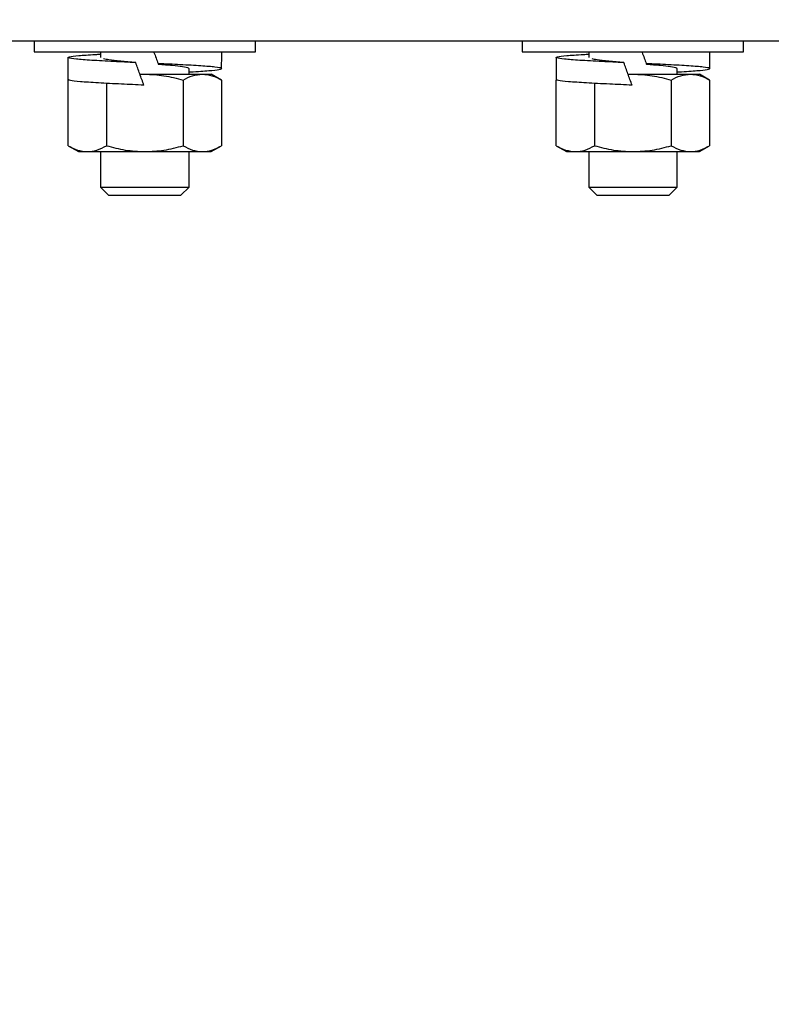
# Model space of a CAD drawing. Extents: x 0 to 16.5, y 0 to 11.7.
# Drawn here: x 8.8 to 9, y 6.2 to 6.4 of the extents above; entities that cross this region are included whole.
import ezdxf

# ---------------------------------------------------------------- set-up
doc = ezdxf.new("R2010")
doc.units = 0
doc.linetypes.add('SLD-SOLID', pattern=[0])
doc.layers.get('0').update_dxf_attribs({"linetype": 'CONTINUOUS'})
doc.layers.add('BRAND_TABLE', color=5, linetype='SLD-SOLID')
doc.styles.add('SLDTEXTSTYLE14', font='TXT', dxfattribs={"width": 0.75})
doc.dimstyles.new('SLDDIMSTYLE1', dxfattribs={"dimtxt": 0.137795, "dimasz": 0.13, "dimexe": 0, "dimexo": 0.0625, "dimgap": 0.034449, "dimtad": 1, "dimlfac": 20, "dimrnd": 1e-09, "dimzin": 12, "dimtxsty": 'SLDTEXTSTYLE14', "dimsah": 1, "dimcen": 0.09, "dimazin": 3, "dimtfac": 1, "dimtofl": 0, "dimtmove": 0, "dimatfit": 3, "dimtolj": 1, "dimtzin": 12})

# ---------------------------------------------------------------- blocks, each defined once
blk = doc.blocks.new('_D_3')
at = {"layer": 'BRAND_TABLE'}
for p, q in [((8.59922, 6.15938), (8.59922, 5.89393)), ((10.11826, 6.15938), (10.11826, 5.89393)), ((8.59922, 5.9333), (10.11826, 5.9333))]:
    blk.add_line(p, q, dxfattribs=at)
for points in [[(8.59922, 5.9333), (8.72922, 5.9133), (8.72922, 5.9533)], [(10.11826, 5.9333), (9.98826, 5.9533), (9.98826, 5.9133)]]:
    blk.add_solid(points, dxfattribs=at)
at = {"layer": 'BRAND_TABLE', "insert": (9.14657, 6.11093), "char_height": 0.137795, "attachment_point": 1, "style": 'SLDTEXTSTYLE14'}
blk.add_mtext('30.38', dxfattribs=at)
blk = doc.blocks.new('_D_4')
at = {"layer": 'BRAND_TABLE'}
for p, q in [((8.13013, 6.72276), (8.13013, 5.59519)), ((10.11826, 6.15938), (10.11826, 5.59519)), ((10.11826, 5.63456), (8.13013, 5.63456))]:
    blk.add_line(p, q, dxfattribs=at)
for points in [[(8.13013, 5.63456), (8.26013, 5.61456), (8.26013, 5.65456)], [(10.11826, 5.63456), (9.98826, 5.65456), (9.98826, 5.61456)]]:
    blk.add_solid(points, dxfattribs=at)
at = {"layer": 'BRAND_TABLE', "insert": (8.88215, 5.81218), "char_height": 0.137795, "attachment_point": 1, "style": 'SLDTEXTSTYLE14'}
blk.add_mtext('39.76', dxfattribs=at)

msp = doc.modelspace()

# ---------------------------------------------------------------- linework, layer by layer
at = {"color": 7, "linetype": 'SLD-SOLID'}
for p, q in [((8.63319, 6.43522), (10.08428, 6.43522)), ((8.79854, 6.43522), (8.79854, 6.43209)), ((8.86104, 6.43209), (8.86104, 6.43522)), ((8.93634, 6.43522), (8.93634, 6.43209)), ((8.99884, 6.43209), (8.99884, 6.43522)), ((8.79854, 6.43209), (8.86104, 6.43209)), ((8.81729, 6.43209), (8.81729, 6.43057)), ((8.93634, 6.43209), (8.99884, 6.43209)), ((8.95509, 6.43209), (8.95509, 6.43057)), ((8.84229, 6.42584), (8.84229, 6.42742)), ((8.98009, 6.42584), (8.98009, 6.42742)), ((8.80833, 6.42427), (8.80814, 6.42416)), ((8.80814, 6.42416), (8.80831, 6.42424)), ((8.80814, 6.40564), (8.80814, 6.42416)), ((8.81896, 6.42324), (8.81896, 6.40564)), ((8.82838, 6.42584), (8.82979, 6.42584)), ((8.82844, 6.42572), (8.82979, 6.42584)), ((8.82979, 6.42584), (8.84603, 6.42584)), ((8.84062, 6.42416), (8.84062, 6.40564)), ((8.84603, 6.42584), (8.84854, 6.42584)), ((8.85144, 6.42416), (8.84854, 6.42584)), ((8.85144, 6.42416), (8.85144, 6.40564)), ((8.94614, 6.42428), (8.94594, 6.42416)), ((8.94594, 6.42416), (8.94612, 6.42424)), ((8.94594, 6.40564), (8.94594, 6.42416)), ((8.95676, 6.42324), (8.95676, 6.40564)), ((8.96618, 6.42584), (8.96759, 6.42584)), ((8.96624, 6.42572), (8.96759, 6.42584)), ((8.96759, 6.42584), (8.98383, 6.42584)), ((8.97842, 6.42416), (8.97842, 6.40564)), ((8.98383, 6.42584), (8.98634, 6.42584)), ((8.98924, 6.42416), (8.98634, 6.42584)), ((8.98924, 6.42416), (8.98924, 6.40564)), ((8.80814, 6.40564), (8.81104, 6.40396)), ((8.81104, 6.40396), (8.81355, 6.40396)), ((8.81355, 6.40396), (8.82979, 6.40396)), ((8.81729, 6.40396), (8.81729, 6.39396)), ((8.82979, 6.40396), (8.84603, 6.40396)), ((8.84229, 6.39396), (8.84229, 6.40396)), ((8.84603, 6.40396), (8.84854, 6.40396)), ((8.84854, 6.40396), (8.85144, 6.40564)), ((8.94594, 6.40564), (8.94884, 6.40396)), ((8.94884, 6.40396), (8.95135, 6.40396)), ((8.95135, 6.40396), (8.96759, 6.40396)), ((8.95509, 6.40396), (8.95509, 6.39396)), ((8.96759, 6.40396), (8.98383, 6.40396)), ((8.98009, 6.39396), (8.98009, 6.40396)), ((8.98383, 6.40396), (8.98634, 6.40396)), ((8.98634, 6.40396), (8.98924, 6.40564)), ((8.81729, 6.39396), (8.81958, 6.39167)), ((8.81729, 6.39396), (8.84229, 6.39396)), ((8.84, 6.39167), (8.84229, 6.39396)), ((8.95509, 6.39396), (8.95738, 6.39167)), ((8.95509, 6.39396), (8.98009, 6.39396)), ((8.9778, 6.39167), (8.98009, 6.39396)), ((8.81958, 6.39167), (8.84, 6.39167)), ((8.95738, 6.39167), (8.9778, 6.39167))]:
    msp.add_line(p, q, dxfattribs=at)
for points, knots in [([(8.82722, 6.42909), (8.82512, 6.42918), (8.82058, 6.42939), (8.81456, 6.42972), (8.81012, 6.43006), (8.80828, 6.43034), (8.80797, 6.43056), (8.80851, 6.43078), (8.81086, 6.43107), (8.81418, 6.43131), (8.81681, 6.43145), (8.81729, 6.43148)], [0, 0, 0, 0, 0.122552, 0.266337, 0.407116, 0.544491, 0.615476, 0.688629, 0.828089, 0.968559, 1, 1, 1, 1]), ([(8.83233, 6.43209), (8.83235, 6.43205), (8.83275, 6.43095), (8.83315, 6.42985), (8.83353, 6.42879)], [0, 0, 0, 0, 0.036863, 1, 1, 1, 1]), ([(8.85148, 6.42736), (8.85148, 6.42841), (8.85149, 6.42999), (8.8515, 6.43157), (8.8515, 6.43209)], [0, 0, 0, 0, 0.665658, 1, 1, 1, 1]), ([(8.96502, 6.42909), (8.96292, 6.42918), (8.95838, 6.42939), (8.95236, 6.42972), (8.94792, 6.43006), (8.94608, 6.43034), (8.94577, 6.43056), (8.94631, 6.43078), (8.94866, 6.43107), (8.95198, 6.43131), (8.95461, 6.43145), (8.95509, 6.43148)], [0, 0, 0, 0, 0.122552, 0.266337, 0.407116, 0.544491, 0.615476, 0.688629, 0.828089, 0.968559, 1, 1, 1, 1]), ([(8.97013, 6.43209), (8.97015, 6.43205), (8.97055, 6.43095), (8.97095, 6.42985), (8.97133, 6.42879)], [0, 0, 0, 0, 0.036863, 1, 1, 1, 1]), ([(8.98928, 6.42736), (8.98928, 6.42841), (8.98929, 6.42999), (8.9893, 6.43157), (8.9893, 6.43209)], [0, 0, 0, 0, 0.665658, 1, 1, 1, 1]), ([(8.80807, 6.43053), (8.80808, 6.42948), (8.80809, 6.42739), (8.80809, 6.42529), (8.8081, 6.42424)], [0, 0, 0, 0, 0.5, 1, 1, 1, 1]), ([(8.81815, 6.43022), (8.81859, 6.43013), (8.81959, 6.42991), (8.82283, 6.42958), (8.82572, 6.42933), (8.82717, 6.42921)], [0, 0, 0, 0, 0.278903, 0.640236, 1, 1, 1, 1]), ([(8.82721, 6.42909), (8.82721, 6.42909), (8.8272, 6.42911), (8.82719, 6.42915), (8.82718, 6.42919), (8.82717, 6.42921)], [0, 0, 0, 0, 0.264729, 0.529457, 1, 1, 1, 1]), ([(8.82953, 6.42272), (8.82914, 6.42378), (8.82837, 6.42591), (8.8276, 6.42802), (8.82721, 6.42908)], [0, 0, 0, 0, 0.499869, 1, 1, 1, 1]), ([(8.84229, 6.42645), (8.84242, 6.42645), (8.84478, 6.42658), (8.84803, 6.42681), (8.85115, 6.42714), (8.85185, 6.42748), (8.85, 6.42782), (8.84586, 6.42815), (8.84016, 6.42848), (8.83565, 6.42869), (8.83353, 6.42879)], [0, 0, 0, 0, 0.008468, 0.155054, 0.294658, 0.439188, 0.585454, 0.727046, 0.871402, 1, 1, 1, 1]), ([(8.83353, 6.42879), (8.83354, 6.42879), (8.83354, 6.42878), (8.83355, 6.42875), (8.83357, 6.42871), (8.83358, 6.42868)], [0, 0, 0, 0, 0.258361, 0.516722, 1, 1, 1, 1]), ([(8.94587, 6.43053), (8.94588, 6.42948), (8.94589, 6.42739), (8.94589, 6.42529), (8.9459, 6.42424)], [0, 0, 0, 0, 0.5, 1, 1, 1, 1]), ([(8.95595, 6.43022), (8.95639, 6.43013), (8.95739, 6.42991), (8.96063, 6.42958), (8.96352, 6.42933), (8.96497, 6.42921)], [0, 0, 0, 0, 0.278903, 0.640236, 1, 1, 1, 1]), ([(8.96501, 6.42909), (8.96501, 6.42909), (8.965, 6.42911), (8.96499, 6.42915), (8.96498, 6.42919), (8.96497, 6.42921)], [0, 0, 0, 0, 0.264729, 0.529457, 1, 1, 1, 1]), ([(8.96733, 6.42272), (8.96694, 6.42378), (8.96617, 6.42591), (8.9654, 6.42802), (8.96501, 6.42908)], [0, 0, 0, 0, 0.499869, 1, 1, 1, 1]), ([(8.98009, 6.42645), (8.98022, 6.42645), (8.98258, 6.42658), (8.98583, 6.42681), (8.98895, 6.42714), (8.98965, 6.42748), (8.9878, 6.42782), (8.98366, 6.42815), (8.97796, 6.42848), (8.97345, 6.42869), (8.97133, 6.42879)], [0, 0, 0, 0, 0.008468, 0.155054, 0.294658, 0.439188, 0.585454, 0.727046, 0.871402, 1, 1, 1, 1]), ([(8.97133, 6.42879), (8.97134, 6.42879), (8.97134, 6.42878), (8.97135, 6.42875), (8.97137, 6.42871), (8.97138, 6.42868)], [0, 0, 0, 0, 0.258361, 0.516722, 1, 1, 1, 1]), ([(8.83357, 6.42868), (8.83495, 6.42856), (8.83768, 6.42833), (8.84058, 6.42797), (8.84219, 6.42767), (8.84212, 6.42749), (8.84209, 6.42742)], [0, 0, 0, 0, 0.282391, 0.560926, 0.844318, 1, 1, 1, 1]), ([(8.97137, 6.42868), (8.97275, 6.42856), (8.97548, 6.42833), (8.97838, 6.42797), (8.97999, 6.42767), (8.97992, 6.42749), (8.97989, 6.42742)], [0, 0, 0, 0, 0.282391, 0.560926, 0.844318, 1, 1, 1, 1]), ([(8.82953, 6.42272), (8.8274, 6.42282), (8.82282, 6.42303), (8.81639, 6.42336), (8.81137, 6.42369), (8.80846, 6.424), (8.80837, 6.42419), (8.80833, 6.42428)], [0, 0, 0, 0, 0.188787, 0.407115, 0.627466, 0.837415, 1, 1, 1, 1]), ([(8.82979, 6.42584), (8.8316, 6.42575), (8.83527, 6.42558), (8.83882, 6.42464), (8.84062, 6.42416)], [0, 0, 0, 0, 0.4945107, 1, 1, 1, 1]), ([(8.84062, 6.42416), (8.84149, 6.42463), (8.84327, 6.42557), (8.8451, 6.42575), (8.84603, 6.42584)], [0, 0, 0, 0, 0.495458, 1, 1, 1, 1]), ([(8.84603, 6.42584), (8.84693, 6.42575), (8.84877, 6.42558), (8.85054, 6.42464), (8.85144, 6.42416)], [0, 0, 0, 0, 0.494511, 1, 1, 1, 1]), ([(8.96733, 6.42272), (8.9652, 6.42282), (8.96062, 6.42303), (8.95419, 6.42336), (8.94917, 6.42369), (8.94626, 6.424), (8.94617, 6.42419), (8.94613, 6.42428)], [0, 0, 0, 0, 0.188787, 0.407115, 0.627466, 0.837415, 1, 1, 1, 1]), ([(8.96759, 6.42584), (8.9694, 6.42575), (8.97307, 6.42558), (8.97662, 6.42464), (8.97842, 6.42416)], [0, 0, 0, 0, 0.4945107, 1, 1, 1, 1]), ([(8.97842, 6.42416), (8.97929, 6.42463), (8.98107, 6.42557), (8.9829, 6.42575), (8.98383, 6.42584)], [0, 0, 0, 0, 0.495458, 1, 1, 1, 1]), ([(8.98383, 6.42584), (8.98473, 6.42575), (8.98657, 6.42558), (8.98834, 6.42464), (8.98924, 6.42416)], [0, 0, 0, 0, 0.494511, 1, 1, 1, 1]), ([(8.80814, 6.40564), (8.80902, 6.40517), (8.81079, 6.40422), (8.81263, 6.40405), (8.81355, 6.40396)], [0, 0, 0, 0, 0.495458, 1, 1, 1, 1]), ([(8.81355, 6.40396), (8.81446, 6.40405), (8.81629, 6.40422), (8.81807, 6.40516), (8.81896, 6.40564)], [0, 0, 0, 0, 0.494511, 1, 1, 1, 1]), ([(8.81896, 6.40564), (8.82072, 6.40517), (8.82427, 6.40422), (8.82794, 6.40405), (8.82979, 6.40396)], [0, 0, 0, 0, 0.495458, 1, 1, 1, 1]), ([(8.82979, 6.40396), (8.8316, 6.40405), (8.83527, 6.40422), (8.83882, 6.40516), (8.84062, 6.40564)], [0, 0, 0, 0, 0.4945107, 1, 1, 1, 1]), ([(8.84062, 6.40564), (8.84149, 6.40517), (8.84327, 6.40422), (8.8451, 6.40405), (8.84603, 6.40396)], [0, 0, 0, 0, 0.495458, 1, 1, 1, 1]), ([(8.84603, 6.40396), (8.84693, 6.40405), (8.84877, 6.40422), (8.85054, 6.40516), (8.85144, 6.40564)], [0, 0, 0, 0, 0.494511, 1, 1, 1, 1]), ([(8.94594, 6.40564), (8.94682, 6.40517), (8.94859, 6.40422), (8.95043, 6.40405), (8.95135, 6.40396)], [0, 0, 0, 0, 0.495458, 1, 1, 1, 1]), ([(8.95135, 6.40396), (8.95226, 6.40405), (8.95409, 6.40422), (8.95587, 6.40516), (8.95676, 6.40564)], [0, 0, 0, 0, 0.494511, 1, 1, 1, 1]), ([(8.95676, 6.40564), (8.95852, 6.40517), (8.96207, 6.40422), (8.96574, 6.40405), (8.96759, 6.40396)], [0, 0, 0, 0, 0.495458, 1, 1, 1, 1]), ([(8.96759, 6.40396), (8.9694, 6.40405), (8.97307, 6.40422), (8.97662, 6.40516), (8.97842, 6.40564)], [0, 0, 0, 0, 0.4945107, 1, 1, 1, 1]), ([(8.97842, 6.40564), (8.97929, 6.40517), (8.98107, 6.40422), (8.9829, 6.40405), (8.98383, 6.40396)], [0, 0, 0, 0, 0.495458, 1, 1, 1, 1]), ([(8.98383, 6.40396), (8.98473, 6.40405), (8.98657, 6.40422), (8.98834, 6.40516), (8.98924, 6.40564)], [0, 0, 0, 0, 0.494511, 1, 1, 1, 1])]:
    msp.add_open_spline(points, degree=3, knots=knots, dxfattribs=at)

# ---------------------------------------------------------------- dimensions: what is measured, and where the dimension line sits
at = {"layer": 'BRAND_TABLE'}
for base, p1, p2, picture, middle in [((8.13013, 5.63456), (10.11826, 6.19875), (8.13013, 6.76213), '_D_4', (9.11124, 5.63456)), ((10.11826, 5.9333), (8.59922, 6.19875), (10.11826, 6.19875), '_D_3', (9.37565, 5.9333))]:
    dim = msp.add_linear_dim(base=base, p1=p1, p2=p2, dimstyle='SLDDIMSTYLE1', dxfattribs=at)
    dim.commit()
    dim.dimension.update_dxf_attribs({"geometry": picture, "text_midpoint": middle, "dimtype": 160})

doc.saveas('drawing.dxf')
